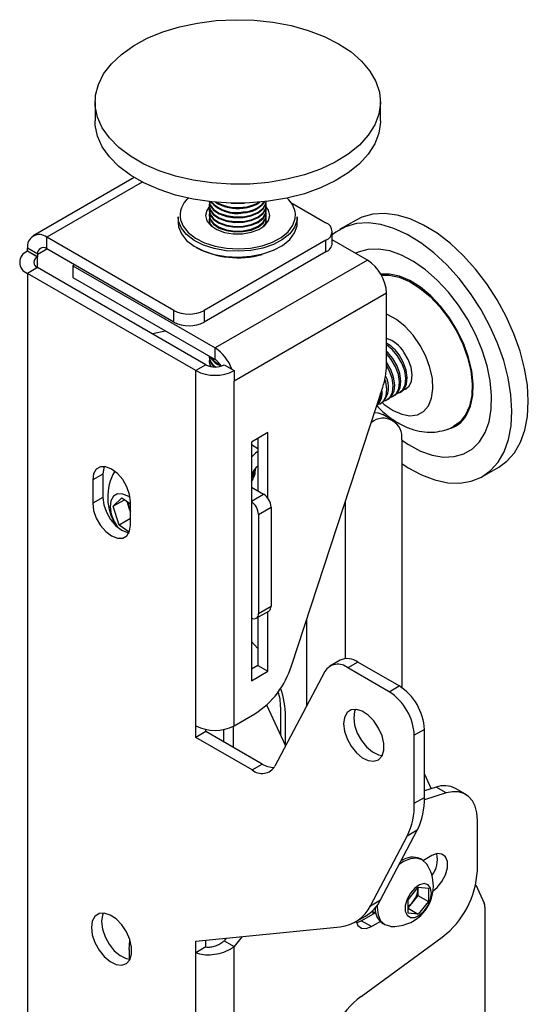
# Model space of a CAD drawing. Extents: x 5 to 292, y 5 to 205.
# Drawn here: x 196 to 199, y 152 to 157 of the extents above; entities that cross this region are included whole.
import ezdxf

# ---------------------------------------------------------------- set-up
doc = ezdxf.new("R2010")
doc.units = 0
doc.layers.get('0').update_dxf_attribs({"linetype": 'CONTINUOUS'})

msp = doc.modelspace()

# ---------------------------------------------------------------- linework, layer by layer
at = {"color": 7, "linetype": 'CONTINUOUS'}
for p, q in [((196.60923, 156.861), (196.60923, 156.75485)), ((198.20923, 156.75485), (198.20923, 156.861)), ((196.829, 156.4369), (196.26261, 156.10993)), ((197.24923, 156.28168), (197.24923, 156.27726)), ((197.43983, 156.29266), (197.44674, 156.29353)), ((197.56923, 156.27726), (197.56923, 156.28168)), ((197.7079, 156.29659), (197.9042, 156.18327)), ((197.24923, 156.25516), (197.24923, 156.25074)), ((197.24923, 156.22865), (197.24923, 156.22423)), ((197.56923, 156.25074), (197.56923, 156.25516)), ((197.56923, 156.22423), (197.56923, 156.22865)), ((197.07523, 156.21593), (197.07523, 156.18327)), ((197.24923, 156.20213), (197.24923, 156.19771)), ((197.56923, 156.19771), (197.56923, 156.20213)), ((197.74323, 156.18327), (197.74323, 156.21593)), ((198.07275, 156.19828), (197.98083, 156.14521)), ((197.93935, 156.06896), (197.93935, 156.13428)), ((197.05136, 155.69093), (196.3386, 156.1024)), ((196.3386, 156.03708), (196.3386, 156.1024)), ((197.9042, 156.0853), (197.22107, 155.69093)), ((197.9042, 156.01998), (197.9042, 156.0853)), ((198.13613, 155.97425), (197.93935, 156.08786)), ((196.22977, 156.02323), (196.23112, 156.024)), ((196.28634, 155.99057), (196.22977, 156.02323)), ((196.28769, 156.00768), (196.23112, 156.04034)), ((196.23112, 156.024), (196.23112, 156.04034)), ((196.28769, 155.99135), (196.23112, 156.024)), ((196.28769, 155.99135), (196.28769, 156.00768)), ((197.05136, 155.62561), (196.3386, 156.03708)), ((197.9042, 156.01998), (197.22107, 155.62561)), ((196.28634, 155.99057), (196.28769, 155.99135)), ((198.13613, 155.97425), (197.28195, 155.48114)), ((196.28634, 155.93179), (196.22977, 155.89913)), ((196.22977, 155.89913), (196.22977, 139.17638)), ((197.17447, 155.35377), (196.22977, 155.89913)), ((197.23104, 155.38643), (196.28634, 155.93179)), ((196.49416, 155.94727), (196.48433, 155.9416)), ((196.48433, 155.9416), (196.48433, 155.87628)), ((196.48433, 155.9416), (197.28195, 155.48114)), ((196.48433, 155.87628), (197.28195, 155.41582)), ((198.24361, 155.78809), (197.38943, 155.29498)), ((198.24361, 155.38336), (198.24361, 155.78809)), ((197.05136, 155.62561), (197.05136, 155.69093)), ((197.22107, 155.69093), (197.22107, 155.62561)), ((197.00427, 155.57612), (196.93073, 155.5598)), ((197.28195, 155.41582), (197.28195, 155.48114)), ((197.24923, 155.43321), (197.24923, 155.42879)), ((197.24923, 155.40669), (197.24923, 155.40227)), ((198.27036, 155.41692), (198.24361, 155.4491)), ((197.23104, 155.38643), (197.17447, 155.35377)), ((197.17447, 153.36141), (197.17447, 155.35377)), ((197.33286, 155.38643), (197.37661, 155.36118)), ((197.37661, 155.36118), (197.38943, 155.35377)), ((197.38943, 155.35377), (197.38943, 155.29498)), ((197.38943, 153.36141), (197.38943, 155.29498)), ((197.71057, 153.69767), (198.22241, 155.26069)), ((198.3189, 155.2319), (198.3269, 155.23652)), ((198.35425, 155.25231), (198.35755, 155.25421)), ((198.24819, 155.19107), (198.25619, 155.1957)), ((198.28354, 155.21149), (198.29155, 155.21611)), ((198.21283, 155.17066), (198.22084, 155.17529)), ((198.27875, 155.07488), (198.22218, 155.10754)), ((198.15742, 155.06223), (198.15876, 155.063)), ((197.57893, 155.00591), (197.4856, 154.95203)), ((197.52237, 154.97325), (197.52237, 154.67929)), ((197.57893, 154.63684), (197.57893, 155.00591)), ((198.32847, 154.965), (198.32847, 153.57626)), ((197.4856, 154.95203), (197.4856, 153.6129)), ((198.78076, 154.75953), (198.87268, 154.8126)), ((196.65262, 154.77313), (196.59606, 154.74047)), ((196.59606, 154.74047), (196.59606, 154.60982)), ((196.65262, 154.77313), (196.65262, 154.64248)), ((197.4856, 154.70052), (197.55348, 154.66133)), ((196.65262, 154.64248), (196.59606, 154.60982)), ((196.71146, 154.59258), (196.75967, 154.64084)), ((196.77563, 154.62963), (196.71146, 154.59258)), ((196.75967, 154.64084), (196.80819, 154.60675)), ((196.74442, 154.48729), (196.71146, 154.59258)), ((196.80148, 154.58239), (196.78981, 154.61966)), ((196.80819, 154.56095), (196.80148, 154.58239)), ((196.80819, 154.48736), (196.80819, 154.61801)), ((197.52519, 154.54702), (197.5959, 154.58784)), ((197.5959, 154.58784), (197.5959, 154.0326)), ((196.80819, 154.52411), (196.74442, 154.48729)), ((197.52519, 154.54702), (197.52519, 153.99178)), ((196.80111, 154.44746), (196.74442, 154.48729)), ((197.52519, 153.99178), (197.5959, 154.0326)), ((197.51277, 153.96431), (197.58348, 154.00513)), ((197.52237, 153.96985), (197.52237, 153.69944)), ((197.57893, 153.66678), (197.57893, 154.0025)), ((197.52237, 153.69944), (197.4856, 153.67821)), ((197.52237, 153.69944), (197.57893, 153.66678)), ((197.98282, 153.7288), (197.92625, 153.69614)), ((198.08281, 153.71889), (198.02624, 153.68624)), ((198.25776, 153.55259), (198.02624, 153.68624)), ((198.31433, 153.58524), (198.08281, 153.71889)), ((197.4856, 153.6129), (197.57893, 153.66678)), ((197.89807, 153.66594), (197.61811, 153.13427)), ((198.25776, 153.55259), (198.31433, 153.58524)), ((197.57146, 153.47785), (197.67793, 153.24797)), ((197.64964, 153.46739), (197.64964, 153.30904)), ((197.38943, 153.36141), (197.50549, 153.42842)), ((197.67793, 153.24787), (197.67793, 153.41359)), ((197.17447, 153.29609), (197.17447, 153.36141)), ((197.38519, 153.23976), (197.38519, 153.35906)), ((197.23104, 153.32875), (197.17447, 153.29609)), ((197.23104, 153.32875), (197.23104, 153.34078)), ((197.54651, 153.14663), (197.23104, 153.32875)), ((197.32862, 153.33995), (197.32862, 153.27242)), ((198.45575, 153.34029), (198.39918, 153.30764)), ((198.39918, 152.92633), (198.39918, 153.30764)), ((198.45575, 152.95898), (198.45575, 153.34029)), ((197.48994, 153.11397), (197.17447, 153.29609)), ((197.48994, 153.11397), (197.54651, 153.14663)), ((198.45575, 153.08976), (198.49352, 153.00821)), ((198.57787, 152.98411), (198.45561, 152.94647)), ((198.5213, 153.01676), (198.45575, 152.99658)), ((198.57787, 152.98411), (198.5213, 153.01676)), ((198.68644, 152.9771), (198.62988, 153.00976)), ((198.39918, 152.92633), (198.45575, 152.95898)), ((198.75273, 152.54815), (198.75273, 152.83059)), ((198.21027, 152.38417), (198.416, 152.77488)), ((198.416, 152.77488), (198.35943, 152.74222)), ((198.1537, 152.35152), (198.35943, 152.74222)), ((198.44421, 152.6094), (198.43346, 152.61561)), ((198.49817, 152.63296), (198.4504, 152.60538)), ((198.36524, 152.38491), (198.42181, 152.45528)), ((198.41954, 152.44647), (198.41932, 152.45218)), ((198.41954, 152.45247), (198.41954, 152.44647)), ((198.41954, 152.44647), (198.41954, 152.40876)), ((198.42181, 152.45528), (198.47837, 152.45022)), ((198.47837, 152.45022), (198.47837, 152.37479)), ((198.74343, 152.46862), (198.79071, 152.36653)), ((198.1537, 152.35152), (198.21027, 152.38417)), ((198.36524, 152.30948), (198.36524, 152.38491)), ((198.39126, 152.37357), (198.36524, 152.3412)), ((198.41954, 152.40876), (198.39126, 152.37357)), ((198.41954, 152.40876), (198.47837, 152.37479)), ((198.47837, 152.37479), (198.42181, 152.30442)), ((198.10219, 152.26717), (198.18327, 152.31398)), ((198.16866, 152.30554), (198.16866, 152.32675)), ((198.16866, 152.31277), (198.18248, 152.31808)), ((198.36524, 152.33708), (198.42181, 152.30442)), ((198.42181, 152.30442), (198.36524, 152.30948)), ((198.79516, 152.34371), (198.79516, 151.52732)), ((198.06916, 152.26091), (198.12573, 152.29357)), ((198.07531, 152.25653), (198.10219, 152.26717)), ((198.15876, 152.23452), (198.10219, 152.26717)), ((198.15876, 152.23452), (198.20863, 152.2633)), ((198.22348, 152.25187), (198.23422, 152.24566)), ((197.17447, 152.15293), (197.98387, 152.23404)), ((197.17447, 152.08761), (197.17447, 152.15293)), ((197.23104, 152.12027), (197.23104, 152.1586)), ((197.3442, 152.16994), (197.33286, 152.15554)), ((197.33286, 152.15554), (197.38943, 152.12289)), ((197.43352, 152.17889), (197.38943, 152.12289)), ((198.10057, 151.84248), (198.55636, 152.17578)), ((196.80112, 152.10692), (196.80112, 152.05137)), ((197.23104, 152.12027), (197.17447, 152.08761)), ((197.17447, 141.89718), (197.17447, 152.08761)), ((197.38943, 141.86624), (197.38943, 152.12289))]:
    msp.add_line(p, q, dxfattribs=at)
at = {"color": 8, "linetype": 'CONTINUOUS'}
for p, q in [((196.87411, 156.41155), (196.3386, 156.1024)), ((196.28769, 156.00768), (196.33861, 156.03707)), ((196.28634, 155.93179), (196.28634, 155.99057)), ((198.15876, 155.063), (198.15785, 155.06353)), ((197.4856, 154.93893), (197.52237, 154.91771)), ((197.4856, 154.62214), (197.55348, 154.66133)), ((198.01168, 154.61719), (198.01168, 153.7378)), ((197.79672, 153.47347), (197.79672, 153.96076))]:
    msp.add_line(p, q, dxfattribs=at)
at = {"color": 7, "linetype": 'CONTINUOUS', "flags": 128}
for points in [[(197.68516, 156.42751), (197.58261, 156.41014), (197.47697, 156.40083), (197.37012, 156.39972), (197.26397, 156.40684), (197.16041, 156.42207), (197.06129, 156.44514), (196.96837, 156.47562), (196.88333, 156.51298), (196.80767, 156.55655), (196.74274, 156.60555), (196.68971, 156.65911), (196.64952, 156.71628), (196.62289, 156.77603), (196.61028, 156.83729), (196.61194, 156.89898), (196.62782, 156.95998), (196.65765, 157.01923), (196.70089, 157.07564), (196.75676, 157.12823), (196.82429, 157.17605), (196.90225, 157.21825), (196.98925, 157.25407), (197.08376, 157.28288), (197.18407, 157.30416), (197.2884, 157.31753), (197.39488, 157.32275), (197.50162, 157.31974), (197.60671, 157.30854), (197.70828, 157.28935), (197.80451, 157.26251), (197.89369, 157.22852), (197.97422, 157.18796), (198.04467, 157.14157), (198.10378, 157.09017), (198.1505, 157.03469), (198.18398, 156.9761), (198.20365, 156.91546), (198.20913, 156.85385), (198.20034, 156.79236), (198.17744, 156.7321), (198.14082, 156.67414), (198.09115, 156.61952), (198.02932, 156.5692), (197.95641, 156.52409), (197.87374, 156.48499), (197.78279, 156.45261), (197.68516, 156.42751)], [(197.68516, 156.32136), (197.58261, 156.30399), (197.47697, 156.29468), (197.37012, 156.29357), (197.26397, 156.30069), (197.16041, 156.31592), (197.06129, 156.33899), (196.96837, 156.36947), (196.88333, 156.40683), (196.80767, 156.4504), (196.74274, 156.4994), (196.68971, 156.55296), (196.64952, 156.61013), (196.62289, 156.66988), (196.61028, 156.73114), (196.60923, 156.75485)], [(198.20923, 156.75485), (198.20913, 156.7477), (198.20034, 156.68621), (198.17744, 156.62595), (198.14082, 156.56799), (198.09115, 156.51337), (198.02932, 156.46305), (197.95641, 156.41794), (197.87374, 156.37884), (197.78279, 156.34646), (197.68516, 156.32136)], [(197.24923, 156.30377), (197.25491, 156.27938), (197.27422, 156.25421), (197.30552, 156.23343), (197.34605, 156.21891), (197.39218, 156.21193), (197.43983, 156.21311)], [(197.25038, 156.29272), (197.24931, 156.28463), (197.25491, 156.25729), (197.27422, 156.23211), (197.30552, 156.21134), (197.34605, 156.19682), (197.39218, 156.18984), (197.43983, 156.19102)], [(197.24955, 156.30231), (197.25491, 156.2838), (197.27422, 156.25862), (197.30552, 156.23785), (197.34605, 156.22333), (197.39218, 156.21635), (197.43983, 156.21753)], [(197.37171, 156.29353), (197.39218, 156.29148), (197.43983, 156.29266)], [(197.43983, 156.21311), (197.48476, 156.22235), (197.52298, 156.23882), (197.55109, 156.26106), (197.5666, 156.28709), (197.56923, 156.30377)], [(197.43983, 156.21753), (197.48476, 156.22677), (197.52298, 156.24324), (197.55109, 156.26548), (197.5666, 156.29151), (197.5689, 156.30231)], [(197.43983, 156.19102), (197.48476, 156.20025), (197.52298, 156.21672), (197.55109, 156.23896), (197.5666, 156.265), (197.56812, 156.29252), (197.56808, 156.29272)], [(197.24949, 156.27199), (197.23623, 156.2528), (197.22923, 156.2235), (197.23681, 156.19425), (197.25836, 156.16742), (197.29213, 156.14518), (197.33539, 156.12933), (197.38463, 156.12116), (197.43586, 156.12133), (197.48494, 156.12982), (197.52788, 156.14595), (197.56121, 156.16842), (197.58222, 156.19539), (197.58923, 156.22469), (197.58165, 156.25394), (197.56897, 156.27199)], [(197.24923, 156.27726), (197.25491, 156.25287), (197.27422, 156.22769), (197.30552, 156.20692), (197.34605, 156.1924), (197.39218, 156.18542), (197.43983, 156.1866)], [(197.24923, 156.25074), (197.25491, 156.22635), (197.27422, 156.20118), (197.30552, 156.1804), (197.34605, 156.16588), (197.39218, 156.1589), (197.43983, 156.16008)], [(197.25038, 156.26621), (197.24931, 156.25811), (197.25491, 156.23077), (197.27422, 156.2056), (197.30552, 156.18482), (197.34605, 156.1703), (197.39218, 156.16332), (197.43983, 156.1645)], [(197.25038, 156.23969), (197.24931, 156.2316), (197.25491, 156.20426), (197.27422, 156.17908), (197.30552, 156.15831), (197.34605, 156.14379), (197.39218, 156.13681), (197.43983, 156.13799)], [(197.43983, 156.1866), (197.48476, 156.19583), (197.52298, 156.2123), (197.55109, 156.23454), (197.5666, 156.26058), (197.56923, 156.27726)], [(197.43983, 156.1645), (197.48476, 156.17374), (197.52298, 156.19021), (197.55109, 156.21245), (197.5666, 156.23848), (197.56812, 156.266), (197.56808, 156.26621)], [(197.43983, 156.16008), (197.48476, 156.16932), (197.52298, 156.18579), (197.55109, 156.20803), (197.5666, 156.23407), (197.56923, 156.25074)], [(197.43983, 156.13799), (197.48476, 156.14722), (197.52298, 156.16369), (197.55109, 156.18593), (197.5666, 156.21197), (197.56812, 156.23949), (197.56808, 156.23969)], [(198.8063, 155.84044), (198.74243, 155.92394), (198.67374, 155.99998), (198.60147, 156.0672), (198.52691, 156.12439), (198.45137, 156.17053), (198.37622, 156.20481), (198.30278, 156.2266), (198.23238, 156.23553), (198.16627, 156.23143), (198.10563, 156.21437), (198.07275, 156.19828)], [(197.54971, 156.041), (197.48364, 156.02796), (197.41431, 156.02314), (197.34477, 156.02674), (197.27804, 156.03861), (197.21705, 156.05823), (197.16445, 156.08475), (197.12255, 156.11699), (197.09318, 156.15356), (197.07763, 156.19286), (197.07523, 156.21593)], [(197.07523, 156.18327), (197.07763, 156.1602), (197.09318, 156.1209), (197.12255, 156.08433), (197.16445, 156.05208), (197.21705, 156.02557), (197.27804, 156.00595), (197.34477, 155.99408), (197.41431, 155.99048), (197.48364, 155.9953), (197.54971, 156.00834)], [(197.24923, 156.22423), (197.25491, 156.19984), (197.27422, 156.17466), (197.30552, 156.15389), (197.34605, 156.13937), (197.39218, 156.13239), (197.43983, 156.13357)], [(197.24923, 156.19771), (197.25491, 156.17332), (197.25776, 156.16796)], [(197.25038, 156.18667), (197.24931, 156.17857), (197.24923, 156.17562)], [(197.43983, 156.13357), (197.48476, 156.1428), (197.52298, 156.15927), (197.55109, 156.18151), (197.5666, 156.20755), (197.56923, 156.22423)], [(197.74323, 156.21593), (197.74189, 156.1987), (197.72842, 156.15915), (197.70099, 156.12208), (197.66081, 156.08911), (197.60964, 156.06168), (197.54971, 156.041)], [(197.54971, 156.00834), (197.60964, 156.02902), (197.66081, 156.05645), (197.70099, 156.08942), (197.72842, 156.12648), (197.74189, 156.16604), (197.74323, 156.18327)], [(197.5607, 156.16796), (197.5666, 156.18104), (197.56923, 156.19771)], [(197.56923, 156.17562), (197.56812, 156.18646), (197.56808, 156.18667)], [(198.71437, 155.78737), (198.6505, 155.87088), (198.58182, 155.94692), (198.50955, 156.01413), (198.43498, 156.07132), (198.35945, 156.11746), (198.28429, 156.15174), (198.21086, 156.17354), (198.14046, 156.18246), (198.07435, 156.17836), (198.01371, 156.1613), (197.95961, 156.13159), (197.93935, 156.11569)], [(198.64766, 155.72037), (198.5902, 155.79475), (198.52807, 155.86149), (198.46265, 155.91909), (198.3954, 155.96626), (198.32782, 156.00195), (198.26143, 156.02536), (198.1977, 156.03598), (198.13806, 156.03355), (198.08385, 156.01815), (198.0716, 156.01246)], [(198.69223, 155.10409), (198.7147, 155.15432), (198.72733, 155.21377), (198.72973, 155.28065), (198.72183, 155.35291), (198.70387, 155.42838), (198.6764, 155.50474), (198.64024, 155.57969), (198.5965, 155.65095), (198.5465, 155.71634), (198.49177, 155.77389), (198.43398, 155.82184), (198.37486, 155.85874), (198.31623, 155.88347), (198.25986, 155.89527), (198.21189, 155.89445)], [(198.21458, 155.8897), (198.25812, 155.88999), (198.31402, 155.87829), (198.37216, 155.85377), (198.43079, 155.81718), (198.4881, 155.76962), (198.54238, 155.71256), (198.59195, 155.64771), (198.63533, 155.57705), (198.67119, 155.50272), (198.69843, 155.42699), (198.71625, 155.35216), (198.72408, 155.28049), (198.7217, 155.21417), (198.70917, 155.15521), (198.68689, 155.10541)], [(198.87268, 154.8126), (198.91818, 154.84566), (198.96068, 154.89328), (198.99447, 154.95183), (199.01894, 155.02025), (199.03368, 155.09734), (199.0384, 155.1817), (199.03302, 155.27185), (199.01765, 155.36616), (198.99256, 155.46296), (198.95818, 155.56051), (198.91515, 155.65709), (198.86422, 155.75095), (198.8063, 155.84044)], [(198.32847, 154.83215), (198.36434, 154.80892), (198.43985, 154.76862), (198.51431, 154.74052), (198.58639, 154.72512), (198.65479, 154.72271), (198.71831, 154.73331), (198.77581, 154.75675), (198.82625, 154.79259), (198.86875, 154.84022), (198.90254, 154.89876), (198.92702, 154.96719), (198.94175, 155.04427), (198.94647, 155.12864), (198.9411, 155.21878), (198.92573, 155.31309), (198.90063, 155.40989), (198.86626, 155.50745), (198.82322, 155.60402), (198.77229, 155.69789), (198.71437, 155.78737)], [(198.32847, 154.9635), (198.36619, 154.93849), (198.43376, 154.9028), (198.50016, 154.87939), (198.56389, 154.86877), (198.62352, 154.87119), (198.67774, 154.8866), (198.72532, 154.91464), (198.7652, 154.95469), (198.7965, 155.00587), (198.81852, 155.06701), (198.83075, 155.13677), (198.83293, 155.21357), (198.82502, 155.29571), (198.80718, 155.38135), (198.77981, 155.46858), (198.74353, 155.55544), (198.69915, 155.64), (198.64766, 155.72037)], [(198.30572, 155.43733), (198.27583, 155.47263), (198.24361, 155.49828)], [(198.27836, 155.42154), (198.24848, 155.45685), (198.24361, 155.46146)], [(198.3394, 155.24645), (198.34841, 155.24939), (198.3703, 155.26637), (198.38366, 155.29442), (198.3873, 155.33104), (198.38089, 155.37297), (198.36501, 155.41649), (198.34107, 155.45774)], [(197.24923, 155.40227), (197.25491, 155.37788), (197.25522, 155.37723)], [(198.25619, 155.1957), (198.27224, 155.20977), (198.2856, 155.23781), (198.28924, 155.27443), (198.28283, 155.31636), (198.26695, 155.35988), (198.24301, 155.40113)], [(198.26869, 155.20563), (198.2777, 155.20857), (198.29959, 155.22555), (198.31295, 155.2536), (198.31659, 155.29022), (198.31018, 155.33215), (198.2943, 155.37567), (198.27036, 155.41692)], [(198.29155, 155.21611), (198.3076, 155.23018), (198.32096, 155.25822), (198.32459, 155.29484), (198.31819, 155.33677), (198.30231, 155.38029), (198.27836, 155.42154)], [(198.30405, 155.22604), (198.31305, 155.22898), (198.33495, 155.24596), (198.34831, 155.27401), (198.35194, 155.31063), (198.34554, 155.35256), (198.32966, 155.39608), (198.30572, 155.43733)], [(198.3269, 155.23652), (198.34295, 155.25059), (198.35631, 155.27863), (198.35995, 155.31525), (198.35354, 155.35718), (198.33766, 155.4007), (198.31372, 155.44195)], [(198.23334, 155.18522), (198.24234, 155.18816), (198.26424, 155.20514), (198.2776, 155.23319), (198.28123, 155.26981), (198.27483, 155.31174), (198.25895, 155.35526), (198.24361, 155.38349)], [(198.19798, 155.16481), (198.20699, 155.16775), (198.22888, 155.18473), (198.24224, 155.21278), (198.24588, 155.2494), (198.23947, 155.29133), (198.23492, 155.30662)], [(198.17594, 155.11876), (198.19648, 155.11706), (198.22218, 155.10754)], [(198.68689, 155.10541), (198.65551, 155.06627), (198.61976, 155.04088)], [(197.52237, 154.90054), (197.50947, 154.89086), (197.4856, 154.86896)], [(196.80819, 154.61801), (196.803, 154.65885), (196.78793, 154.7017), (196.76447, 154.74234), (196.7349, 154.77681), (196.70212, 154.80172), (196.66935, 154.81465), (196.63978, 154.81432), (196.61631, 154.80077), (196.60125, 154.77532), (196.59606, 154.74047)], [(196.66095, 154.81589), (196.65782, 154.80798), (196.65262, 154.77313)], [(197.4856, 154.75167), (197.49442, 154.76074), (197.50767, 154.78838)], [(197.49087, 154.75661), (197.49988, 154.75955), (197.50224, 154.76062)], [(196.65262, 154.64248), (196.65782, 154.60163), (196.67288, 154.55879), (196.69635, 154.51815), (196.72591, 154.48368), (196.75869, 154.45877), (196.79147, 154.44584), (196.79986, 154.4446)], [(196.71274, 154.64917), (196.69809, 154.62402), (196.69368, 154.58928), (196.7, 154.54871), (196.71635, 154.50672), (196.73559, 154.47504)], [(196.8065, 154.64073), (196.79787, 154.64668), (196.76549, 154.66115), (196.73605, 154.66201), (196.71274, 154.64917)], [(196.59606, 154.60982), (196.60125, 154.56898), (196.61631, 154.52614), (196.63978, 154.48549), (196.66935, 154.45103), (196.70212, 154.42611), (196.7349, 154.41319), (196.76447, 154.41351), (196.78793, 154.42706), (196.803, 154.45251), (196.80819, 154.48736)], [(196.80148, 154.58239), (196.80576, 154.57045), (196.80819, 154.56474)], [(197.52237, 153.79507), (197.50333, 153.81614), (197.4856, 153.83406)], [(198.0032, 153.37292), (198.00822, 153.33151), (198.02286, 153.28798), (198.0458, 153.24619), (198.075, 153.20986), (198.10788, 153.18221), (198.14151, 153.16571), (198.1729, 153.16181), (198.19927, 153.17087), (198.21827, 153.19208), (198.22821, 153.22356), (198.22821, 153.2625), (198.21827, 153.30545), (198.19927, 153.3486), (198.1729, 153.3881), (198.14151, 153.42045), (198.10788, 153.44277), (198.075, 153.45309), (198.0458, 153.45048), (198.02286, 153.43517), (198.00822, 153.40853), (198.0032, 153.37292)], [(198.06979, 153.45356), (198.06479, 153.44119), (198.05977, 153.40558)], [(198.05977, 153.40558), (198.06479, 153.36417), (198.07943, 153.32064), (198.10236, 153.27885), (198.13157, 153.24251), (198.16445, 153.21487), (198.19808, 153.19836), (198.21945, 153.19432)], [(198.75273, 152.83059), (198.74956, 152.87237), (198.74012, 152.90932), (198.7247, 152.94039), (198.70371, 152.96471), (198.67774, 152.98161), (198.64754, 152.9906), (198.61393, 152.99144), (198.57787, 152.98411)], [(198.50465, 152.43447), (198.52816, 152.45387), (198.55453, 152.48668), (198.57411, 152.52492), (198.58452, 152.56397), (198.58452, 152.59914), (198.57411, 152.62617), (198.55453, 152.6418), (198.52816, 152.64416), (198.49817, 152.63296)], [(198.46942, 152.58514), (198.46781, 152.58751), (198.44422, 152.6094), (198.41346, 152.61889), (198.37765, 152.61535), (198.33922, 152.599), (198.31469, 152.58249)], [(198.49605, 152.42271), (198.49104, 152.45079), (198.47667, 152.46929), (198.4549, 152.47571), (198.42866, 152.46918), (198.40149, 152.45059), (198.37706, 152.42244), (198.35868, 152.38855), (198.34882, 152.35348), (198.34882, 152.32197), (198.35868, 152.29828), (198.37706, 152.2856), (198.40149, 152.28566), (198.42866, 152.29844), (198.4549, 152.32221), (198.47667, 152.35377), (198.49104, 152.38885), (198.49605, 152.42271)], [(196.58898, 152.22963), (196.59401, 152.18822), (196.60864, 152.14469), (196.63158, 152.1029), (196.66079, 152.06657), (196.69367, 152.03892), (196.7273, 152.02242), (196.75869, 152.01852), (196.78506, 152.02758), (196.80405, 152.04879), (196.814, 152.08027), (196.814, 152.11921), (196.80405, 152.16216), (196.78506, 152.20531), (196.75869, 152.24481), (196.7273, 152.27716), (196.69367, 152.29948), (196.66079, 152.3098), (196.63158, 152.30719), (196.60864, 152.29188), (196.59401, 152.26524), (196.58898, 152.22963)], [(196.65558, 152.31027), (196.65058, 152.2979), (196.64555, 152.26229)], [(198.19104, 152.35314), (198.19072, 152.34181), (198.19578, 152.30035), (198.21062, 152.26756), (198.23422, 152.24567), (198.26497, 152.23617), (198.26784, 152.23596)], [(196.64555, 152.26229), (196.65058, 152.22088), (196.66521, 152.17735), (196.68815, 152.13556), (196.71736, 152.09922), (196.75024, 152.07158), (196.78387, 152.05507), (196.80523, 152.05103)], [(198.0734, 152.26336), (198.08283, 152.24131), (198.1024, 152.22567), (198.12877, 152.22331), (198.15876, 152.23452)], [(196.80112, 152.10692), (196.80476, 152.15575), (196.8052, 152.15868)]]:
    msp.add_lwpolyline(points, dxfattribs=at)
at = {"color": 8, "linetype": 'CONTINUOUS', "flags": 128}
for points in [[(197.5455, 156.0544), (197.60364, 156.07447), (197.65328, 156.10107), (197.69225, 156.13305), (197.71886, 156.16901), (197.73193, 156.20738), (197.73287, 156.23295)], [(197.08792, 156.20002), (197.10265, 156.16359), (197.13114, 156.12812), (197.17178, 156.09684), (197.2228, 156.07112), (197.28197, 156.05209), (197.3467, 156.04057), (197.41416, 156.03708), (197.48141, 156.04176), (197.5455, 156.0544)], [(198.47858, 155.15678), (198.49621, 155.19931), (198.50361, 155.25088), (198.50045, 155.30909), (198.48686, 155.37121), (198.46349, 155.43435), (198.43142, 155.49553), (198.39216, 155.55192), (198.34754, 155.60086), (198.29965, 155.64007), (198.25072, 155.66772), (198.24361, 155.67071)], [(198.21897, 155.17421), (198.23125, 155.16375), (198.27994, 155.13012), (198.32853, 155.10877), (198.37473, 155.10071), (198.41638, 155.1063), (198.45155, 155.12528), (198.47858, 155.15678)]]:
    msp.add_lwpolyline(points, dxfattribs=at)
at = {"color": 7, "linetype": 'CONTINUOUS'}
for centre, radius, start, end in [((197.2143, 156.22248), 0.12836, 129.5158, 190.07702), ((197.40188, 156.42813), 0.19229, 221.21805, 281.38258), ((197.40232, 156.43727), 0.19684, 223.77344, 280.98441), ((197.40649, 156.49265), 0.22895, 237.93704, 278.37236), ((197.40686, 156.50249), 0.23426, 240.82662, 278.08987), ((197.43771, 156.39391), 0.1543, 270.78859, 323.17537), ((197.43637, 156.40267), 0.15866, 271.24885, 320.19697), ((197.42475, 156.46092), 0.19536, 274.42621, 303.82409), ((197.42324, 156.47122), 0.20134, 274.72525, 300.61768), ((197.59169, 156.21473), 0.14235, 7.35489, 48.59834), ((197.30889, 156.20229), 0.05952, 169.45576, 223.22326), ((197.51063, 156.20197), 0.05853, 316.2834, 11.03758), ((197.88561, 156.13428), 0.05239, 290.78342, 69.21658), ((196.29664, 156.05096), 0.06638, 50.79671, 189.21404), ((197.8793, 156.07495), 0.06035, 294.37466, 354.3052), ((196.25332, 155.96118), 0.06637, 110.78342, 249.21658), ((196.31872, 156.01271), 0.03144, 50.79671, 189.21404), ((197.41042, 156.48624), 0.49945, 242.08562, 285.69156), ((196.2975, 155.96118), 0.03144, 110.78342, 249.21658), ((198.01026, 155.77747), 0.23359, 2.60548, 57.39452), ((197.13622, 155.8547), 0.18444, 242.60967, 297.39033), ((197.13622, 155.78937), 0.18444, 242.60967, 297.39033), ((198.1912, 155.36733), 0.17503, 31.10017, 72.57419), ((198.14133, 155.32806), 0.20661, 33.45145, 60.32754), ((197.15537, 155.28394), 0.23433, 19.24443, 57.30406), ((197.32613, 155.44027), 0.07722, 185.25195, 238.6569), ((197.32375, 155.43497), 0.07478, 184.73926, 234.25654), ((197.30639, 155.40679), 0.05707, 168.94162, 211.89827), ((197.35178, 155.48541), 0.11115, 209.31418, 251.59505), ((197.35831, 155.49951), 0.12228, 214.81762, 248.13844), ((197.22742, 155.32825), 0.10315, 30.07687, 58.09094), ((197.28195, 155.56121), 0.23363, 242.60967, 297.39033), ((197.28195, 155.48469), 0.11067, 242.60967, 297.39033), ((197.84468, 155.38914), 0.39897, 341.21936, 359.1697), ((198.13052, 155.26126), 0.12469, 316.4127, 30.19312), ((198.12508, 155.22687), 0.09451, 312.01732, 11.71821), ((198.12424, 155.21684), 0.08673, 318.56061, 5.17492), ((198.22501, 154.98178), 0.10481, 350.78596, 129.20329), ((198.54748, 155.1872), 0.16691, 281.97531, 330.13721), ((196.97877, 154.643), 0.29815, 150.43959, 212.74764), ((197.62205, 154.7007), 0.15394, 130.35724, 152.42502), ((197.40091, 154.79741), 0.10756, 321.93966, 4.11422), ((197.42084, 154.80525), 0.08191, 322.24042, 354.62098), ((197.50379, 154.58365), 0.09221, 2.60548, 57.39452), ((196.92121, 154.62102), 0.12581, 182.44454, 197.88292), ((197.43236, 154.54258), 0.09294, 2.73925, 55.05313), ((197.56736, 154.02896), 0.02877, 304.05635, 7.25583), ((197.49977, 153.98733), 0.02581, 236.70963, 9.91668), ((197.23643, 153.84607), 0.49682, 302.79064, 342.62052), ((197.97093, 153.62068), 0.08577, 49.84537, 148.15386), ((198.02432, 153.63805), 0.09978, 54.11349, 114.57605), ((198.1487, 153.32632), 0.30736, 2.60548, 57.39452), ((197.43287, 153.47292), 0.21685, 358.5387, 21.00152), ((197.16331, 153.40373), 0.51471, 1.09805, 19.05676), ((198.09213, 153.29367), 0.30736, 2.60548, 57.39452), ((197.28195, 153.56885), 0.23363, 242.60967, 297.39033), ((197.54525, 153.17953), 0.08577, 229.84537, 328.15386), ((197.61245, 153.25047), 0.12301, 237.58212, 270.78315), ((198.56783, 152.89299), 0.13223, 62.01605, 110.60151), ((198.00318, 152.91549), 0.39615, 334.06411, 1.56823), ((198.05975, 152.94814), 0.39615, 334.06411, 1.56823), ((198.37808, 152.61065), 0.15063, 323.0859, 12.63482), ((198.3907, 152.51004), 0.11389, 67.94864, 124.71218), ((198.28039, 152.46149), 0.22588, 0, 33.19009), ((198.25416, 152.57311), 0.49919, 307.25595, 357.13333), ((198.28039, 152.46149), 0.22588, 266.81529, 0), ((198.29688, 152.45213), 0.12279, 320.22793, 357.36071), ((198.01359, 152.48294), 0.22008, 300.63185, 333.33475), ((198.30801, 152.43876), 0.10573, 302.767, 321.93775), ((198.74067, 152.34493), 0.0545, 358.71174, 23.35223), ((197.96369, 152.4447), 0.21163, 275.47363, 333.87543), ((198.27755, 152.33309), 0.09758, 176.35209, 236.34561), ((198.40277, 151.44516), 0.49919, 127.25595, 177.13333)]:
    msp.add_arc(centre, radius, start, end, dxfattribs=at)
for points, knots in [([(198.18737, 155.15984), (198.1924, 155.1541), (198.21459, 155.12878), (198.25968, 155.09173), (198.31973, 155.05232), (198.38104, 155.02539), (198.44065, 155.01037), (198.49913, 155.0065), (198.5567, 155.01487), (198.59962, 155.028), (198.62064, 155.04223), (198.62483, 155.04507)], [0, 0, 0, 0, 0.042745, 0.1882974, 0.3368882, 0.4713225, 0.599708, 0.721939, 0.8397539, 0.968054, 1, 1, 1, 1]), ([(197.23104, 152.12027), (197.23782, 152.11981), (197.25138, 152.11888), (197.27744, 152.12354), (197.30354, 152.13341), (197.32211, 152.14523), (197.33065, 152.15343), (197.33286, 152.15554)], [0, 0, 0, 0, 0.2300283, 0.4600565, 0.6899982, 0.9199397, 1, 1, 1, 1]), ([(197.17447, 152.08761), (197.18798, 152.0838), (197.21499, 152.07617), (197.26671, 152.07609), (197.31912, 152.08594), (197.36135, 152.10296), (197.38187, 152.11752), (197.38943, 152.12289)], [0, 0, 0, 0, 0.218189, 0.4363876, 0.6545862, 0.8727848, 1, 1, 1, 1])]:
    msp.add_open_spline(points, degree=3, knots=knots, dxfattribs=at)

doc.saveas('drawing.dxf')
